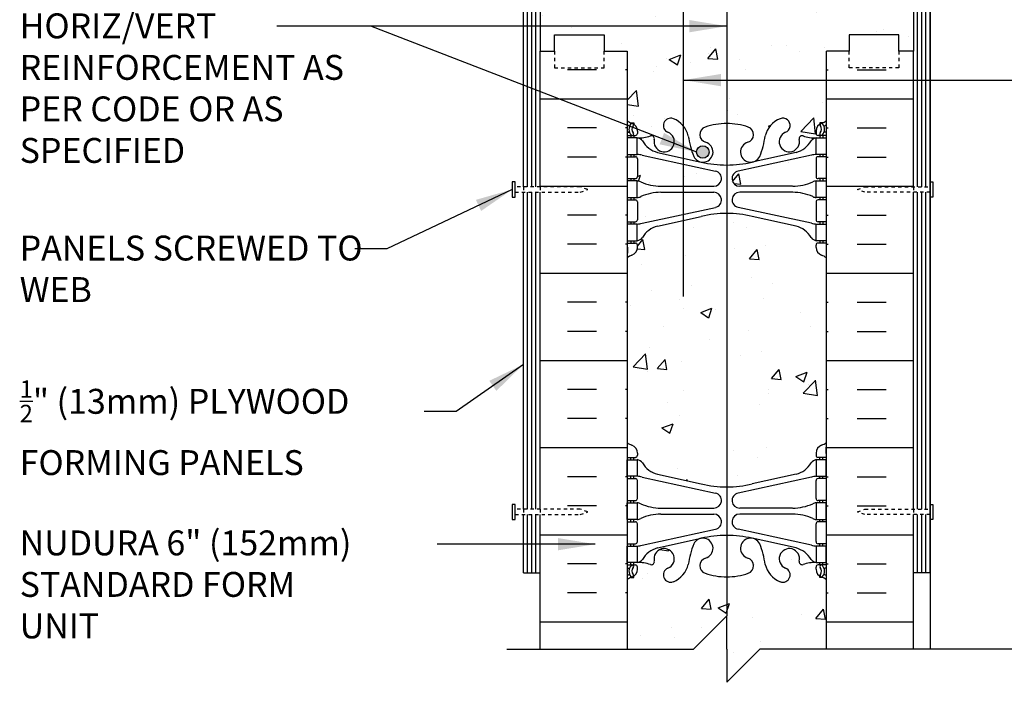
# Model space of a CAD drawing. Units: inches. Extents: x 86.8 to 131.6, y 266.1 to 346.4.
# Drawn here: x 86.8 to 116.4, y 297.4 to 317.4 of the extents above; entities that cross this region are included whole.
import ezdxf

# ---------------------------------------------------------------- set-up
doc = ezdxf.new("R2010")
doc.units = ezdxf.units.IN
doc.header["$LTSCALE"] = 0.5
doc.header["$MEASUREMENT"] = 0
doc.linetypes.add('DASHED2', pattern=[0.375, 0.25, -0.125])
doc.linetypes.add('HIDDEN2', pattern=[0.1875, 0.125, -0.0625])
for name, color, linetype in [('HATCH', 12, 'Continuous'), ('line25', 2, 'Continuous'), ('LINE3', 3, 'Continuous'), ('LINE50', 5, 'Continuous'), ('LINE9', 9, 'Continuous'), ('TEXT', 4, 'Continuous'), ('Web_Edge', 9, 'Continuous')]:
    doc.layers.add(name, color=color, linetype=linetype)
doc.styles.add('DIM', font='romans.shx', dxfattribs={"width": 0.7})
doc.styles.get("Standard").update_dxf_attribs({"font": 'romans.shx'})
doc.dimstyles.new('ext', dxfattribs={"dimscale": 12, "dimtxt": 0.09375, "dimasz": 0.09375, "dimexe": 0.09375, "dimexo": 0.0625, "dimgap": 0.0625, "dimtad": 0, "dimjust": 1, "dimdec": 1, "dimzin": 3, "dimdsep": 46, "dimlunit": 4, "dimtxsty": 'DIM', "dimcen": 0.09, "dimdle": 0.09375, "dimclrt": 4, "dimadec": 0, "dimazin": 0, "dimtfac": 1, "dimtdec": 1, "dimtmove": 2, "dimatfit": 3, "dimfxl": 1, "dimfrac": 2, "dimtolj": 1, "dimtzin": 0, "dimarcsym": 0})
doc.dimstyles.new('ext_12', dxfattribs={"dimscale": 12, "dimtxt": 0.075, "dimasz": 0.09375, "dimexe": 0.09375, "dimexo": 0.0625, "dimgap": 0.0625, "dimtad": 1, "dimdec": 1, "dimzin": 2, "dimdsep": 46, "dimlunit": 4, "dimtxsty": 'DIM', "dimcen": 0.09, "dimdle": 0.09375, "dimclrt": 4, "dimadec": 0, "dimazin": 0, "dimtfac": 1, "dimtdec": 1, "dimtmove": 2, "dimatfit": 3, "dimfxl": 1, "dimfrac": 2, "dimtolj": 1, "dimtzin": 0, "dimarcsym": 0})
doc.dimstyles.get("Standard").update_dxf_attribs({"dimtxt": 0.18, "dimasz": 0.18, "dimexe": 0.18, "dimexo": 0.0625, "dimgap": 0.09, "dimtad": 0, "dimtih": 1, "dimtoh": 1, "dimdec": 4, "dimzin": 0, "dimdsep": 46, "dimtxsty": 'Standard', "dimcen": 0.09, "dimadec": 0, "dimazin": 0, "dimtfac": 1, "dimtdec": 4, "dimtofl": 0, "dimtmove": 0, "dimatfit": 3, "dimfxl": 1, "dimtolj": 1, "dimtzin": 0, "dimarcsym": 0})

msp = doc.modelspace()

# ---------------------------------------------------------------- hatches: boundary and pattern name
at = {"layer": 'HATCH'}
h = msp.add_hatch(dxfattribs=at)
h.set_pattern_fill('AR-CONC', color=256, scale=0.5, style=0)
h.set_pattern_definition([(50, (0, 0), (3.5863, -0.31376), [0.375, -4.125]), (355, (0, 0), (-0.693757, 3.76096), [0.3, -3.3]), (100.4514, (0.299, -0.026), (2.892547, 3.447198), [0.3187, -3.50571]), (46.1842, (0, 1), (5.336205, -0.827595), [0.5625, -6.1875]), (96.6356, (0.4447, 0.931), (4.67331, 4.87059), [0.47805, -5.258565]), (351.1842, (0, 1), (4.67331, 4.87059), [0.45, -4.95]), (21, (0.5, 0.75), (2.984535, -2.013094), [0.375, -4.125]), (326, (0.5, 0.75), (1.216577, 3.62575), [0.3, -3.3]), (71.4514, (0.7487, 0.5822), (4.201113, 1.612652), [0.3187, -3.50571]), (37.5, (0, 0), (0.0607993, 1.6644693), [0, -3.26, 0, -3.35, 0, -3.3125]), (7.5, (0, 0), (1.315348, 1.972059), [0, -1.91, 0, -3.185, 0, -1.2625]), (327.5, (-1.115, 0), (2.669112, -0.1127744), [0, -1.25, 0, -3.9, 0, -5.175]), (317.5, (-1.615, 0), (2.915931, 0.500525), [0, -1.625, 0, -2.59, 0, -3.675])])
h.paths.add_polyline_path([(110.627, 311.256, 0.036537), (110.771, 311.232), (110.876, 311.232), (110.876, 311.302), (110.828, 311.302, -0.414214), (110.766, 311.364), (110.766, 311.899, -0.414214), (110.828, 311.962), (110.876, 311.962), (110.876, 312.032), (110.779, 312.032, -0.134256), (110.667, 312.06, 0.097844), (110.061, 312.192), (108.465, 312.192, 0.897292), (108.415, 311.737)])
h.paths.add_polyline_path([(110.667, 312.503, -0.134256), (110.779, 312.532), (110.876, 312.532), (110.876, 312.602), (110.828, 312.602, -0.414214), (110.766, 312.664), (110.766, 313.199, -0.414214), (110.828, 313.262), (110.876, 313.262), (110.876, 313.332), (110.771, 313.332, 0.036537), (110.627, 313.308), (108.415, 312.826, 0.897292), (108.465, 312.372), (110.061, 312.372, 0.097844)])
h.paths.add_polyline_path([(106.09, 312.372), (106.774, 312.372), (106.774, 313.036), (105.525, 313.308, 0.036537), (105.381, 313.332), (105.276, 313.332), (105.276, 313.262), (105.323, 313.262, -0.414214), (105.386, 313.199), (105.386, 312.664, -0.414214), (105.323, 312.602), (105.276, 312.602), (105.276, 312.532), (105.372, 312.532, -0.134256), (105.484, 312.503, 0.097844)])
h.paths.add_polyline_path([(106.09, 312.192, 0.097844), (105.484, 312.06, -0.134256), (105.372, 312.032), (105.276, 312.032), (105.276, 311.962), (105.323, 311.962, -0.414214), (105.386, 311.899), (105.386, 311.364, -0.414214), (105.323, 311.302), (105.276, 311.302), (105.276, 311.232), (105.381, 311.232, 0.036537), (105.525, 311.256), (106.774, 311.528), (106.774, 312.192)])
h.paths.add_polyline_path([(107.736, 311.737, 0.897292), (107.687, 312.192), (106.774, 312.192), (106.774, 311.528)])
h.paths.add_polyline_path([(107.687, 312.372, 0.897292), (107.736, 312.826), (106.774, 313.036), (106.774, 312.372)])
h.paths.add_polyline_path([(105.076, 314.347, 0.064398), (105.186, 314.281), (105.276, 314.281), (105.276, 314.239, -0.249069), (105.386, 314.032), (105.386, 313.964, -0.414214), (105.323, 313.902), (105.276, 313.902), (105.276, 313.832), (105.381, 313.832, 0.10046), (105.774, 313.889, -0.601435), (105.894, 313.784, 2.182095), (106.304, 313.997, -1), (106.467, 314.405, -0.130426), (106.774, 314.177), (106.774, 317.397), (106.451, 317.397), (106.451, 318.797, 0.414214), (106.351, 318.897), (102.451, 318.897), (102.451, 316.436), (102.888, 316.436), (102.888, 316.936), (104.388, 316.936), (104.388, 316.436), (105.076, 316.436)])
h.paths.add_polyline_path([(106.774, 314.177, -0.110434), (106.916, 313.885, 0.053157), (107.082, 313.271, 0.223253), (107.282, 313.106), (107.302, 313.101, 0.955472), (107.44, 313.695, -0.735593), (107.427, 314.153, -0.082755), (108.076, 314.261, -0.082755), (108.724, 314.153, -0.735593), (108.711, 313.695, 0.955472), (108.85, 313.101), (108.869, 313.106, 0.223253), (109.07, 313.271, 0.053157), (109.236, 313.885, -0.24438), (109.684, 314.405, -1), (109.847, 313.997, 2.182095), (110.257, 313.784, -0.601435), (110.377, 313.889, 0.10046), (110.771, 313.832), (110.876, 313.832), (110.876, 313.902), (110.828, 313.902, -0.414214), (110.766, 313.964), (110.766, 314.032, -0.249069), (110.876, 314.239), (110.876, 314.281), (110.966, 314.281, 0.064398), (111.076, 314.347), (111.076, 316.436), (111.763, 316.436), (111.763, 316.936), (113.263, 316.936), (113.263, 316.436), (113.701, 316.436), (113.701, 318.897), (109.801, 318.897, 0.414214), (109.701, 318.797), (109.701, 317.397), (109.201, 317.397), (109.201, 318.897, -0.414214), (109.701, 319.397), (113.701, 319.397), (113.701, 325.474), (109.701, 325.474, -0.414214), (109.201, 325.974), (109.201, 327.474), (109.701, 327.474), (109.701, 326.074, 0.414214), (109.801, 325.974), (113.701, 325.974), (113.701, 328.436), (106.774, 328.436), (106.774, 327.474), (106.951, 327.474), (106.951, 325.974, -0.220411), (106.774, 325.593), (106.774, 319.278, -0.220411), (106.951, 318.897), (106.951, 317.397), (106.774, 317.397)])
h.paths.add_polyline_path([(107.545, 313.401, -1), (107.17, 313.401, -1)], flags=16)
h.paths.add_polyline_path([(102.451, 319.397), (106.451, 319.397, -0.177589), (106.774, 319.278), (106.774, 325.593, -0.177589), (106.451, 325.474), (102.451, 325.474)])
h.paths.add_polyline_path([(106.774, 328.436), (102.451, 328.436), (102.451, 325.974), (106.351, 325.974, 0.414214), (106.451, 326.074), (106.451, 327.474), (106.774, 327.474)])
h = msp.add_hatch(dxfattribs=at)
h.set_pattern_fill('INSUL', color=256, scale=7, style=0)
h.set_pattern_definition([(180, (216.1514, 0), (0, 2.625), []), (180, (216.1514, 0.875), (0, 2.625), [0.875, -0.875]), (180, (216.1514, 1.75), (0, 2.625), [0.875, -0.875])])
h.paths.add_polyline_path([(105.076, 316.436), (105.076, 298.436), (102.451, 298.436), (102.451, 313.436), (102.451, 316.436), (102.888, 316.436), (102.888, 315.936), (104.388, 315.936), (104.388, 316.436)])
h = msp.add_hatch(dxfattribs=at)
h.set_pattern_fill('INSUL', color=256, scale=7, style=0)
h.paths.add_polyline_path([(111.076, 316.436), (111.076, 298.436), (113.701, 298.436), (113.701, 313.436), (113.701, 316.436), (113.263, 316.436), (113.263, 315.936), (111.763, 315.936), (111.763, 316.436)])
h = msp.add_hatch(dxfattribs=at)
h.set_pattern_fill('AR-CONC', color=256, scale=0.48)
h.set_pattern_definition([(50, (0, 0), (3.44285, -0.30121), [0.36, -3.96]), (355, (0, 0), (-0.666006, 3.610522), [0.288, -3.168]), (100.4514, (0.287, -0.025), (2.776842, 3.309312), [0.305953, -3.365482]), (46.1842, (0, 0.96), (5.12276, -0.79449), [0.54, -5.94]), (96.6356, (0.427, 0.894), (4.48638, 4.67577), [0.45893, -5.04823]), (351.1842, (0, 0.96), (4.48638, 4.67577), [0.432, -4.752]), (21, (0.48, 0.72), (2.865154, -1.93257), [0.36, -3.96]), (326, (0.48, 0.72), (1.167914, 3.48072), [0.288, -3.168]), (71.4514, (0.7188, 0.559), (4.033067, 1.54815), [0.305953, -3.365482]), (37.5, (0, 0), (0.0583673, 1.5978905), [0, -3.1296, 0, -3.216, 0, -3.18]), (7.5, (0, 0), (1.262734, 1.893176), [0, -1.8336, 0, -3.0576, 0, -1.212]), (327.5, (-1.0704, 0), (2.5623477, -0.1082634), [0, -1.2, 0, -3.744, 0, -4.968]), (317.5, (-1.5504, 0), (2.799294, 0.480504), [0, -1.56, 0, -2.4864, 0, -3.528])])
h.paths.add_polyline_path([(111.076, 310.217, 0.082415), (110.932, 310.296, -0.317837), (110.766, 310.532), (110.766, 310.599, -0.414214), (110.828, 310.662), (110.876, 310.662), (110.876, 310.732), (110.771, 310.732, -0.188973), (110.615, 310.827, 0.196323), (110.166, 311.173), (108.844, 311.463, 0.057795), (108.076, 311.552, 0.057795), (107.308, 311.463), (105.986, 311.173, 0.196323), (105.537, 310.827, -0.188973), (105.381, 310.732), (105.276, 310.732), (105.276, 310.662), (105.323, 310.662, -0.414214), (105.386, 310.599), (105.386, 310.532, -0.317837), (105.219, 310.296, 0.082415), (105.076, 310.217), (105.076, 304.654, 0.082415), (105.219, 304.575, -0.317837), (105.386, 304.339), (105.386, 304.272, -0.414214), (105.323, 304.209), (105.276, 304.209), (105.276, 304.139), (105.381, 304.139, -0.188973), (105.537, 304.045, 0.196323), (105.986, 303.698), (107.308, 303.408, 0.057795), (108.076, 303.319, 0.057795), (108.844, 303.408), (110.166, 303.698, 0.196323), (110.615, 304.045, -0.188973), (110.771, 304.139), (110.876, 304.139), (110.876, 304.209), (110.828, 304.209, -0.414214), (110.766, 304.272), (110.766, 304.339, -0.317837), (110.932, 304.575, 0.082415), (111.076, 304.654)])
h.paths.add_polyline_path([(111.076, 300.525, 0.064398), (110.966, 300.591), (110.876, 300.591), (110.876, 300.632, -0.249069), (110.766, 300.839), (110.766, 300.907, -0.414214), (110.828, 300.969), (110.876, 300.969), (110.876, 301.039), (110.771, 301.039, 0.10046), (110.377, 300.982, -0.601435), (110.257, 301.087, 2.182095), (109.847, 300.874, -1), (109.684, 300.466, -0.24438), (109.236, 300.986, 0.053157), (109.07, 301.601, 1.553132), (108.711, 301.176, -0.735593), (108.724, 300.718, -0.082755), (108.076, 300.61, -0.082755), (107.427, 300.718, -0.735593), (107.44, 301.176, 1.553132), (107.082, 301.601, 0.053157), (106.916, 300.986, -0.24438), (106.467, 300.466, -1), (106.304, 300.874, 2.182095), (105.894, 301.087, -0.601435), (105.774, 300.982, 0.10046), (105.381, 301.039), (105.276, 301.039), (105.276, 300.969), (105.323, 300.969, -0.414214), (105.386, 300.907), (105.386, 300.839, -0.249069), (105.276, 300.632), (105.276, 300.591), (105.186, 300.591, 0.064398), (105.076, 300.525), (105.076, 298.436), (107.076, 298.436), (108.076, 299.436), (108.076, 298.436), (108.076, 297.436), (109.076, 298.436), (111.076, 298.436)])
at = {"layer": 'LINE3'}
msp.add_hatch(color=256, dxfattribs=at).paths.add_polyline_path([(107.545, 313.401, 1), (107.17, 313.401, 1)])

# ---------------------------------------------------------------- linework, layer by layer
at = {"layer": 'HATCH'}
for p, q in [((102.076, 312.356), (102.076, 318.897)), ((102.201, 312.356), (102.201, 318.897)), ((102.326, 312.356), (102.326, 318.897)), ((113.826, 312.356), (113.826, 318.897)), ((113.951, 312.356), (113.951, 318.897)), ((114.076, 312.356), (114.076, 318.897)), ((102.076, 302.647), (102.076, 312.194)), ((102.201, 302.647), (102.201, 312.194)), ((102.326, 302.647), (102.326, 312.194)), ((113.826, 302.647), (113.826, 312.194)), ((113.951, 302.647), (113.951, 312.194)), ((114.076, 302.647), (114.076, 312.194)), ((102.076, 300.735), (102.076, 302.485)), ((102.201, 300.735), (102.201, 302.485)), ((102.326, 300.735), (102.326, 302.485)), ((113.826, 300.735), (113.826, 302.485)), ((113.951, 300.735), (113.951, 302.485)), ((114.076, 300.735), (114.076, 302.485))]:
    msp.add_line(p, q, dxfattribs=at)
at = {"layer": 'HATCH', "linetype": 'HIDDEN2'}
for p, q in [((101.951, 312.356), (101.951, 312.194)), ((102.451, 312.356), (102.451, 312.194)), ((113.701, 312.356), (113.701, 312.194)), ((114.201, 312.356), (114.201, 312.194)), ((101.951, 302.647), (101.951, 302.485)), ((102.451, 302.647), (102.451, 302.485)), ((113.701, 302.647), (113.701, 302.485)), ((114.201, 302.647), (114.201, 302.485))]:
    msp.add_line(p, q, dxfattribs=at)
at = {"layer": 'line25'}
for p, q in [((102.451, 318.897), (102.451, 316.436)), ((113.701, 318.897), (113.701, 316.436)), ((105.076, 316.436), (105.076, 298.436)), ((111.076, 298.436), (111.076, 316.436))]:
    msp.add_line(p, q, dxfattribs=at)
at = {"layer": 'LINE3'}
for p, q in [((106.774, 309.053), (106.774, 346.436)), ((108.076, 326.936), (108.076, 299.436))]:
    msp.add_line(p, q, dxfattribs=at)
msp.add_circle((107.357, 313.401), 0.188, dxfattribs=at)
at = {"layer": 'LINE50'}
for p, q in [((102.451, 312.356), (102.451, 316.436)), ((113.701, 313.436), (113.701, 316.436)), ((113.701, 312.356), (113.701, 313.436)), ((102.451, 302.647), (102.451, 312.194)), ((113.701, 302.647), (113.701, 312.194)), ((102.451, 298.436), (102.451, 302.485)), ((113.701, 298.436), (113.701, 302.485))]:
    msp.add_line(p, q, dxfattribs=at)
for points in [[(102.451, 316.436), (102.888, 316.436), (102.888, 316.936), (104.388, 316.936), (104.388, 316.436), (105.076, 316.436)], [(113.701, 316.436), (113.263, 316.436), (113.263, 316.936), (111.763, 316.936), (111.763, 316.436), (111.076, 316.436)]]:
    msp.add_lwpolyline(points, dxfattribs=at)
at = {"layer": 'LINE9'}
for p, q in [((101.951, 312.356), (101.951, 318.897)), ((114.201, 318.897), (114.201, 298.436)), ((114.201, 312.356), (114.201, 318.897)), ((101.951, 302.647), (101.951, 312.194)), ((114.201, 302.647), (114.201, 312.194)), ((101.951, 300.735), (101.951, 302.485)), ((114.201, 300.735), (114.201, 302.485)), ((101.951, 300.735), (102.451, 300.735)), ((114.201, 300.735), (113.701, 300.735)), ((108.076, 299.436), (107.076, 298.436)), ((108.076, 298.436), (108.076, 299.436)), ((101.451, 298.436), (107.076, 298.436)), ((108.076, 297.436), (109.076, 298.436)), ((108.076, 298.436), (108.076, 297.436)), ((117.951, 298.436), (109.076, 298.436))]:
    msp.add_line(p, q, dxfattribs=at)
at = {"layer": 'LINE9', "linetype": 'HIDDEN2'}
for p, q in [((103.664, 312.356), (101.701, 312.356)), ((103.888, 312.275), (103.664, 312.356)), ((112.013, 312.275), (112.237, 312.356)), ((112.237, 312.356), (114.201, 312.356)), ((101.701, 312.194), (103.665, 312.194)), ((103.665, 312.194), (103.888, 312.275)), ((112.237, 312.194), (112.013, 312.275)), ((114.201, 312.194), (112.237, 312.194)), ((103.664, 302.647), (101.701, 302.647)), ((103.888, 302.566), (103.664, 302.647)), ((103.665, 302.485), (103.888, 302.566)), ((112.013, 302.566), (112.237, 302.647)), ((112.237, 302.485), (112.013, 302.566)), ((112.237, 302.647), (114.201, 302.647)), ((101.701, 302.485), (103.665, 302.485)), ((114.201, 302.485), (112.237, 302.485))]:
    msp.add_line(p, q, dxfattribs=at)
at = {"layer": 'LINE9', "linetype": 'DASHED2', "ltscale": 0.15}
for points in [[(102.888, 316.436), (102.888, 316.436), (102.888, 315.936), (104.388, 315.936), (104.388, 316.436), (104.388, 316.436)], [(113.263, 316.436), (113.263, 316.436), (113.263, 315.936), (111.763, 315.936), (111.763, 316.436), (111.763, 316.436)]]:
    msp.add_lwpolyline(points, dxfattribs=at)
at = {"layer": 'LINE9'}
for points in [[(101.701, 312.047), (101.701, 312.503), (101.616, 312.503), (101.616, 312.047)], [(114.201, 312.047), (114.201, 312.503), (114.286, 312.503), (114.286, 312.047)], [(101.701, 302.338), (101.701, 302.794), (101.616, 302.794), (101.616, 302.338)], [(114.201, 302.338), (114.201, 302.794), (114.286, 302.794), (114.286, 302.338)]]:
    msp.add_lwpolyline(points, close=True, dxfattribs=at)
at = {"layer": 'Web_Edge'}
for p, q in [((105.186, 314.281), (105.276, 314.281)), ((105.186, 314.281), (105.276, 314.281)), ((105.276, 314.281), (105.276, 314.239)), ((105.276, 314.281), (105.276, 314.239)), ((110.966, 314.281), (110.876, 314.281)), ((110.876, 314.281), (110.876, 314.239)), ((110.966, 314.281), (110.876, 314.281)), ((110.876, 314.281), (110.876, 314.239)), ((105.076, 314.002), (105.118, 314.002)), ((105.076, 314.002), (105.118, 314.002)), ((105.076, 313.902), (105.323, 313.902)), ((105.076, 313.902), (105.323, 313.902)), ((105.186, 313.902), (105.186, 313.832)), ((105.186, 313.902), (105.186, 313.832)), ((105.276, 313.902), (105.276, 313.832)), ((105.276, 313.902), (105.276, 313.832)), ((105.386, 314.032), (105.386, 313.964)), ((105.386, 314.032), (105.386, 313.964)), ((110.766, 314.032), (110.766, 313.964)), ((110.766, 314.032), (110.766, 313.964)), ((111.076, 313.902), (110.828, 313.902)), ((111.076, 313.902), (110.828, 313.902)), ((110.876, 313.902), (110.876, 313.832)), ((110.876, 313.902), (110.876, 313.832)), ((110.966, 313.902), (110.966, 313.832)), ((110.966, 313.902), (110.966, 313.832)), ((111.076, 314.002), (111.034, 314.002)), ((111.076, 314.002), (111.034, 314.002)), ((105.076, 313.262), (105.323, 313.262)), ((105.076, 313.262), (105.323, 313.262)), ((105.186, 313.332), (105.186, 313.262)), ((105.186, 313.332), (105.186, 313.262)), ((105.276, 313.332), (105.276, 313.262)), ((105.276, 313.332), (105.276, 313.262)), ((105.386, 313.199), (105.386, 312.664)), ((105.386, 313.199), (105.386, 312.664)), ((105.525, 313.308), (107.736, 312.826)), ((105.525, 313.308), (107.736, 312.826)), ((105.986, 313.391), (107.308, 313.1)), ((105.986, 313.391), (107.308, 313.1)), ((110.627, 313.308), (108.415, 312.826)), ((110.627, 313.308), (108.415, 312.826)), ((110.166, 313.391), (108.844, 313.1)), ((110.166, 313.391), (108.844, 313.1)), ((110.766, 313.199), (110.766, 312.664)), ((110.766, 313.199), (110.766, 312.664)), ((111.076, 313.262), (110.828, 313.262)), ((111.076, 313.262), (110.828, 313.262)), ((110.876, 313.332), (110.876, 313.262)), ((110.876, 313.332), (110.876, 313.262)), ((110.966, 313.332), (110.966, 313.262)), ((110.966, 313.332), (110.966, 313.262)), ((105.076, 312.602), (105.323, 312.602)), ((105.076, 312.602), (105.323, 312.602)), ((105.186, 312.602), (105.186, 312.532)), ((105.186, 312.602), (105.186, 312.532)), ((105.276, 312.602), (105.276, 312.532)), ((105.276, 312.602), (105.276, 312.532)), ((111.076, 312.602), (110.828, 312.602)), ((111.076, 312.602), (110.828, 312.602)), ((110.876, 312.602), (110.876, 312.532)), ((110.876, 312.602), (110.876, 312.532)), ((110.966, 312.602), (110.966, 312.532)), ((110.966, 312.602), (110.966, 312.532)), ((106.09, 312.372), (107.687, 312.372)), ((106.09, 312.372), (107.687, 312.372)), ((110.061, 312.372), (108.465, 312.372)), ((110.061, 312.372), (108.465, 312.372)), ((105.186, 312.032), (105.186, 311.962)), ((105.186, 312.032), (105.186, 311.962)), ((105.276, 312.032), (105.276, 311.962)), ((105.276, 312.032), (105.276, 311.962)), ((106.09, 312.192), (107.687, 312.192)), ((106.09, 312.192), (107.687, 312.192)), ((110.061, 312.192), (108.465, 312.192)), ((110.061, 312.192), (108.465, 312.192)), ((110.876, 312.032), (110.876, 311.962)), ((110.876, 312.032), (110.876, 311.962)), ((110.966, 312.032), (110.966, 311.962)), ((110.966, 312.032), (110.966, 311.962)), ((105.076, 311.962), (105.323, 311.962)), ((105.076, 311.962), (105.323, 311.962)), ((105.386, 311.899), (105.386, 311.364)), ((105.386, 311.899), (105.386, 311.364)), ((105.525, 311.256), (107.736, 311.737)), ((105.525, 311.256), (107.736, 311.737)), ((110.627, 311.256), (108.415, 311.737)), ((110.627, 311.256), (108.415, 311.737)), ((110.766, 311.899), (110.766, 311.364)), ((110.766, 311.899), (110.766, 311.364)), ((111.076, 311.962), (110.828, 311.962)), ((111.076, 311.962), (110.828, 311.962)), ((105.986, 311.173), (107.308, 311.463)), ((105.986, 311.173), (107.308, 311.463)), ((110.166, 311.173), (108.844, 311.463)), ((110.166, 311.173), (108.844, 311.463)), ((105.076, 311.302), (105.323, 311.302)), ((105.076, 311.302), (105.323, 311.302)), ((105.186, 311.302), (105.186, 311.232)), ((105.186, 311.302), (105.186, 311.232)), ((105.276, 311.302), (105.276, 311.232)), ((105.276, 311.302), (105.276, 311.232)), ((111.076, 311.302), (110.828, 311.302)), ((111.076, 311.302), (110.828, 311.302)), ((110.876, 311.302), (110.876, 311.232)), ((110.876, 311.302), (110.876, 311.232)), ((110.966, 311.302), (110.966, 311.232)), ((110.966, 311.302), (110.966, 311.232)), ((105.076, 310.662), (105.323, 310.662)), ((105.076, 310.662), (105.323, 310.662)), ((105.086, 310.542), (105.086, 310.356)), ((105.086, 310.542), (105.086, 310.356)), ((105.186, 310.732), (105.186, 310.662)), ((105.186, 310.732), (105.186, 310.662)), ((105.276, 310.732), (105.276, 310.662)), ((105.276, 310.732), (105.276, 310.662)), ((105.386, 310.532), (105.386, 310.599)), ((105.386, 310.532), (105.386, 310.599)), ((110.766, 310.532), (110.766, 310.599)), ((110.766, 310.532), (110.766, 310.599)), ((111.076, 310.662), (110.828, 310.662)), ((111.076, 310.662), (110.828, 310.662)), ((110.876, 310.732), (110.876, 310.662)), ((110.876, 310.732), (110.876, 310.662)), ((110.966, 310.732), (110.966, 310.662)), ((110.966, 310.732), (110.966, 310.662)), ((111.066, 310.542), (111.066, 310.356)), ((111.066, 310.542), (111.066, 310.356)), ((105.086, 304.329), (105.086, 304.515)), ((105.086, 304.329), (105.086, 304.515)), ((105.386, 304.339), (105.386, 304.272)), ((105.386, 304.339), (105.386, 304.272)), ((110.766, 304.339), (110.766, 304.272)), ((110.766, 304.339), (110.766, 304.272)), ((111.066, 304.329), (111.066, 304.515)), ((111.066, 304.329), (111.066, 304.515)), ((105.076, 304.209), (105.323, 304.209)), ((105.076, 304.209), (105.323, 304.209)), ((105.186, 304.139), (105.186, 304.209)), ((105.186, 304.139), (105.186, 304.209)), ((105.276, 304.139), (105.276, 304.209)), ((105.276, 304.139), (105.276, 304.209)), ((111.076, 304.209), (110.828, 304.209)), ((111.076, 304.209), (110.828, 304.209)), ((110.876, 304.139), (110.876, 304.209)), ((110.876, 304.139), (110.876, 304.209)), ((110.966, 304.139), (110.966, 304.209)), ((110.966, 304.139), (110.966, 304.209)), ((105.986, 303.698), (107.308, 303.408)), ((105.986, 303.698), (107.308, 303.408)), ((110.166, 303.698), (108.844, 303.408)), ((110.166, 303.698), (108.844, 303.408)), ((105.076, 303.569), (105.323, 303.569)), ((105.076, 303.569), (105.323, 303.569)), ((105.186, 303.569), (105.186, 303.639)), ((105.186, 303.569), (105.186, 303.639)), ((105.276, 303.569), (105.276, 303.639)), ((105.276, 303.569), (105.276, 303.639)), ((105.386, 302.972), (105.386, 303.507)), ((105.386, 302.972), (105.386, 303.507)), ((105.525, 303.616), (107.736, 303.134)), ((105.525, 303.616), (107.736, 303.134)), ((110.627, 303.616), (108.415, 303.134)), ((110.627, 303.616), (108.415, 303.134)), ((110.766, 302.972), (110.766, 303.507)), ((110.766, 302.972), (110.766, 303.507)), ((111.076, 303.569), (110.828, 303.569)), ((111.076, 303.569), (110.828, 303.569)), ((110.876, 303.569), (110.876, 303.639)), ((110.876, 303.569), (110.876, 303.639)), ((110.966, 303.569), (110.966, 303.639)), ((110.966, 303.569), (110.966, 303.639)), ((105.076, 302.909), (105.323, 302.909)), ((105.076, 302.909), (105.323, 302.909)), ((105.186, 302.839), (105.186, 302.909)), ((105.186, 302.839), (105.186, 302.909)), ((105.276, 302.839), (105.276, 302.909)), ((105.276, 302.839), (105.276, 302.909)), ((111.076, 302.909), (110.828, 302.909)), ((111.076, 302.909), (110.828, 302.909)), ((110.876, 302.839), (110.876, 302.909)), ((110.876, 302.839), (110.876, 302.909)), ((110.966, 302.839), (110.966, 302.909)), ((110.966, 302.839), (110.966, 302.909)), ((106.09, 302.679), (107.687, 302.679)), ((106.09, 302.679), (107.687, 302.679)), ((110.061, 302.679), (108.465, 302.679)), ((110.061, 302.679), (108.465, 302.679)), ((105.076, 302.269), (105.323, 302.269)), ((105.076, 302.269), (105.323, 302.269)), ((105.186, 302.269), (105.186, 302.339)), ((105.186, 302.269), (105.186, 302.339)), ((105.276, 302.269), (105.276, 302.339)), ((105.276, 302.269), (105.276, 302.339)), ((106.09, 302.499), (107.687, 302.499)), ((106.09, 302.499), (107.687, 302.499)), ((110.061, 302.499), (108.465, 302.499)), ((110.061, 302.499), (108.465, 302.499)), ((111.076, 302.269), (110.828, 302.269)), ((111.076, 302.269), (110.828, 302.269)), ((110.876, 302.269), (110.876, 302.339)), ((110.876, 302.269), (110.876, 302.339)), ((110.966, 302.269), (110.966, 302.339)), ((110.966, 302.269), (110.966, 302.339)), ((105.386, 301.672), (105.386, 302.207)), ((105.386, 301.672), (105.386, 302.207)), ((105.525, 301.563), (107.736, 302.045)), ((105.525, 301.563), (107.736, 302.045)), ((110.627, 301.563), (108.415, 302.045)), ((110.627, 301.563), (108.415, 302.045)), ((110.766, 301.672), (110.766, 302.207)), ((110.766, 301.672), (110.766, 302.207)), ((105.986, 301.481), (107.308, 301.771)), ((105.986, 301.481), (107.308, 301.771)), ((110.166, 301.481), (108.844, 301.771)), ((110.166, 301.481), (108.844, 301.771)), ((105.076, 301.609), (105.323, 301.609)), ((105.076, 301.609), (105.323, 301.609)), ((105.186, 301.539), (105.186, 301.609)), ((105.186, 301.539), (105.186, 301.609)), ((105.276, 301.539), (105.276, 301.609)), ((105.276, 301.539), (105.276, 301.609)), ((111.076, 301.609), (110.828, 301.609)), ((111.076, 301.609), (110.828, 301.609)), ((110.876, 301.539), (110.876, 301.609)), ((110.876, 301.539), (110.876, 301.609)), ((110.966, 301.539), (110.966, 301.609)), ((110.966, 301.539), (110.966, 301.609)), ((105.186, 300.969), (105.186, 301.039)), ((105.186, 300.969), (105.186, 301.039)), ((105.276, 300.969), (105.276, 301.039)), ((105.276, 300.969), (105.276, 301.039)), ((110.876, 300.969), (110.876, 301.039)), ((110.876, 300.969), (110.876, 301.039)), ((110.966, 300.969), (110.966, 301.039)), ((110.966, 300.969), (110.966, 301.039)), ((105.076, 300.969), (105.323, 300.969)), ((105.076, 300.969), (105.323, 300.969)), ((105.076, 300.869), (105.118, 300.869)), ((105.076, 300.869), (105.118, 300.869)), ((105.386, 300.839), (105.386, 300.907)), ((105.386, 300.839), (105.386, 300.907)), ((110.766, 300.839), (110.766, 300.907)), ((110.766, 300.839), (110.766, 300.907)), ((111.076, 300.969), (110.828, 300.969)), ((111.076, 300.969), (110.828, 300.969)), ((111.076, 300.869), (111.034, 300.869)), ((111.076, 300.869), (111.034, 300.869)), ((105.186, 300.591), (105.276, 300.591)), ((105.186, 300.591), (105.276, 300.591)), ((105.276, 300.591), (105.276, 300.632)), ((105.276, 300.591), (105.276, 300.632)), ((110.876, 300.591), (110.876, 300.632)), ((110.876, 300.591), (110.876, 300.632)), ((110.966, 300.591), (110.876, 300.591)), ((110.966, 300.591), (110.876, 300.591))]:
    msp.add_line(p, q, dxfattribs=at)
for points in [[(105.081, 313.332), (105.381, 313.332), (105.381, 313.832), (105.081, 313.832)], [(105.081, 313.332), (105.381, 313.332), (105.381, 313.832), (105.081, 313.832)], [(111.071, 313.332), (110.771, 313.332), (110.771, 313.832), (111.071, 313.832)], [(111.071, 313.332), (110.771, 313.332), (110.771, 313.832), (111.071, 313.832)], [(105.081, 312.032), (105.381, 312.032), (105.381, 312.532), (105.081, 312.532)], [(105.081, 312.032), (105.381, 312.032), (105.381, 312.532), (105.081, 312.532)], [(111.071, 312.032), (110.771, 312.032), (110.771, 312.532), (111.071, 312.532)], [(111.071, 312.032), (110.771, 312.032), (110.771, 312.532), (111.071, 312.532)], [(105.081, 310.732), (105.381, 310.732), (105.381, 311.232), (105.081, 311.232)], [(105.081, 310.732), (105.381, 310.732), (105.381, 311.232), (105.081, 311.232)], [(111.071, 310.732), (110.771, 310.732), (110.771, 311.232), (111.071, 311.232)], [(111.071, 310.732), (110.771, 310.732), (110.771, 311.232), (111.071, 311.232)], [(105.081, 304.139), (105.381, 304.139), (105.381, 303.639), (105.081, 303.639)], [(105.081, 304.139), (105.381, 304.139), (105.381, 303.639), (105.081, 303.639)], [(111.071, 304.139), (110.771, 304.139), (110.771, 303.639), (111.071, 303.639)], [(111.071, 304.139), (110.771, 304.139), (110.771, 303.639), (111.071, 303.639)], [(105.081, 302.839), (105.381, 302.839), (105.381, 302.339), (105.081, 302.339)], [(105.081, 302.839), (105.381, 302.839), (105.381, 302.339), (105.081, 302.339)], [(111.071, 302.839), (110.771, 302.839), (110.771, 302.339), (111.071, 302.339)], [(111.071, 302.839), (110.771, 302.839), (110.771, 302.339), (111.071, 302.339)], [(105.081, 301.539), (105.381, 301.539), (105.381, 301.039), (105.081, 301.039)], [(105.081, 301.539), (105.381, 301.539), (105.381, 301.039), (105.081, 301.039)], [(111.071, 301.539), (110.771, 301.539), (110.771, 301.039), (111.071, 301.039)], [(111.071, 301.539), (110.771, 301.539), (110.771, 301.039), (111.071, 301.039)]]:
    msp.add_lwpolyline(points, close=True, dxfattribs=at)
for centre, radius, start, end in [((106.386, 314.201), 0.22, 68.1963, 248.1963), ((106.386, 314.201), 0.22, 68.1963, 248.1963), ((106.191, 313.714), 0.745, 13.2652, 68.1963), ((106.191, 313.714), 0.745, 13.2652, 68.1963), ((109.961, 313.714), 0.745, 111.8037, 166.7348), ((109.961, 313.714), 0.745, 111.8037, 166.7348), ((109.766, 314.201), 0.22, 291.8037, 111.8037), ((109.766, 314.201), 0.22, 291.8037, 111.8037), ((105.386, 314.739), 0.5, 231.6833, 250.5288), ((105.386, 314.739), 0.5, 231.6833, 250.5288), ((105.386, 314.739), 0.6, 238.8907, 245.0748), ((105.386, 314.739), 0.6, 238.8907, 245.0748), ((105.379, 314.086), 0.25, 140.1145, 222.4609), ((105.379, 314.086), 0.25, 140.1145, 222.4609), ((105.124, 314.177), 0.02, 340.7916, 65.0748), ((105.124, 314.177), 0.02, 340.7916, 65.0748), ((105.222, 314.217), 0.045, 319.1879, 141.448), ((105.222, 314.217), 0.045, 319.1879, 141.448), ((105.136, 314.032), 0.25, 0, 70.5288), ((105.136, 314.032), 0.25, 0, 70.5288), ((105.379, 314.086), 0.16, 140.0001, 222.4609), ((105.379, 314.086), 0.16, 140.0001, 222.4609), ((107.505, 313.926), 0.24, 108.923, 254.2747), ((107.505, 313.926), 0.24, 108.923, 254.2747), ((108.076, 312.261), 2, 90, 108.923), ((108.076, 312.261), 2, 90, 108.923), ((108.076, 312.261), 2, 71.077, 90), ((108.076, 312.261), 2, 71.077, 90), ((108.646, 313.926), 0.24, 285.7253, 71.077), ((108.646, 313.926), 0.24, 285.7253, 71.077), ((111.016, 314.032), 0.25, 109.4712, 180), ((111.016, 314.032), 0.25, 109.4712, 180), ((110.93, 314.217), 0.045, 38.552, 220.8121), ((110.93, 314.217), 0.045, 38.552, 220.8121), ((110.772, 314.086), 0.16, 317.5391, 39.9999), ((110.772, 314.086), 0.16, 317.5391, 39.9999), ((110.766, 314.739), 0.5, 289.4712, 308.3167), ((110.766, 314.739), 0.5, 289.4712, 308.3167), ((110.772, 314.086), 0.25, 317.5391, 39.8855), ((110.772, 314.086), 0.25, 317.5391, 39.8855), ((111.027, 314.177), 0.02, 114.9252, 199.2084), ((111.027, 314.177), 0.02, 114.9252, 199.2084), ((110.766, 314.739), 0.6, 294.9252, 301.1093), ((110.766, 314.739), 0.6, 294.9252, 301.1093), ((105.118, 314.022), 0.02, 270, 14.1541), ((105.118, 314.022), 0.02, 270, 14.1541), ((105.228, 313.948), 0.045, 222.4609, 42.4609), ((105.228, 313.948), 0.045, 222.4609, 42.4609), ((105.323, 313.964), 0.0625, 270, 0), ((105.323, 313.964), 0.0625, 270, 0), ((105.437, 314.83), 1, 266.7879, 289.9067), ((105.437, 314.83), 1, 266.7879, 289.9067), ((105.338, 313.585), 0.25, 37.2777, 80.0823), ((105.338, 313.585), 0.25, 37.2777, 80.0823), ((105.806, 313.805), 0.09, 346.6795, 108.8651), ((105.806, 313.805), 0.09, 346.6795, 108.8651), ((106.191, 313.714), 0.305, 166.6795, 68.1963), ((106.191, 313.714), 0.305, 166.6795, 68.1963), ((109.879, 314.355), 3, 189.0273, 201.1984), ((109.879, 314.355), 3, 189.0273, 201.1984), ((106.273, 314.355), 3, 338.8016, 350.9727), ((106.273, 314.355), 3, 338.8016, 350.9727), ((109.961, 313.714), 0.305, 111.8037, 13.3205), ((109.961, 313.714), 0.305, 111.8037, 13.3205), ((110.345, 313.805), 0.09, 71.1349, 193.3205), ((110.345, 313.805), 0.09, 71.1349, 193.3205), ((110.715, 314.83), 1, 250.0933, 273.2121), ((110.715, 314.83), 1, 250.0933, 273.2121), ((110.814, 313.585), 0.25, 99.9177, 142.7223), ((110.814, 313.585), 0.25, 99.9177, 142.7223), ((110.828, 313.964), 0.0625, 180, 270), ((110.828, 313.964), 0.0625, 180, 270), ((110.923, 313.948), 0.045, 137.5391, 317.5391), ((110.923, 313.948), 0.045, 137.5391, 317.5391), ((111.034, 314.022), 0.02, 165.8459, 270), ((111.034, 314.022), 0.02, 165.8459, 270), ((106.185, 314.114), 0.75, 210.155, 254.5838), ((106.185, 314.114), 0.75, 210.155, 254.5838), ((107.357, 313.401), 0.305, 205.3782, 74.2747), ((107.357, 313.401), 0.305, 205.3782, 74.2747), ((108.794, 313.401), 0.305, 105.7253, 334.6218), ((108.794, 313.401), 0.305, 105.7253, 334.6218), ((109.966, 314.114), 0.75, 285.4162, 329.845), ((109.966, 314.114), 0.75, 285.4162, 329.845), ((105.323, 313.199), 0.0625, 0, 90), ((105.323, 313.199), 0.0625, 0, 90), ((105.29, 312.336), 1, 76.4291, 84.7991), ((105.29, 312.336), 1, 76.4291, 84.7991), ((110.861, 312.336), 1, 95.2009, 103.5709), ((110.861, 312.336), 1, 95.2009, 103.5709), ((110.828, 313.199), 0.0625, 90, 180), ((110.828, 313.199), 0.0625, 90, 180), ((108.076, 316.367), 3.356, 256.7692, 270), ((108.076, 316.367), 3.356, 256.7692, 270), ((108.076, 316.367), 3.356, 270, 283.2308), ((108.076, 316.367), 3.356, 270, 283.2308), ((105.323, 312.664), 0.0625, 270, 0), ((105.323, 312.664), 0.0625, 270, 0), ((107.687, 312.602), 0.23, 270, 77.6055), ((107.687, 312.602), 0.23, 270, 77.6055), ((108.465, 312.602), 0.23, 102.3945, 270), ((108.465, 312.602), 0.23, 102.3945, 270), ((110.828, 312.664), 0.0625, 180, 270), ((110.828, 312.664), 0.0625, 180, 270), ((105.377, 312.313), 0.219, 60.4937, 88.92), ((105.377, 312.313), 0.219, 60.4937, 88.92), ((106.121, 313.971), 1.6, 246.5673, 268.9203), ((106.121, 313.971), 1.6, 246.5673, 268.9203), ((110.031, 313.971), 1.6, 271.0797, 293.4327), ((110.031, 313.971), 1.6, 271.0797, 293.4327), ((110.775, 312.313), 0.219, 91.08, 119.5063), ((110.775, 312.313), 0.219, 91.08, 119.5063), ((105.377, 312.25), 0.219, 271.08, 299.5063), ((105.377, 312.25), 0.219, 271.08, 299.5063), ((105.377, 312.25), 0.219, 271.08, 299.5063), ((105.377, 312.25), 0.219, 271.08, 299.5063), ((106.121, 310.592), 1.6, 91.0797, 113.4327), ((106.121, 310.592), 1.6, 91.0797, 113.4327), ((106.121, 310.592), 1.6, 91.0797, 113.4327), ((106.121, 310.592), 1.6, 91.0797, 113.4327), ((107.687, 311.962), 0.23, 282.3945, 90), ((107.687, 311.962), 0.23, 282.3945, 90), ((108.465, 311.962), 0.23, 90, 257.6055), ((108.465, 311.962), 0.23, 90, 257.6055), ((110.031, 310.592), 1.6, 66.5673, 88.9203), ((110.031, 310.592), 1.6, 66.5673, 88.9203), ((110.031, 310.592), 1.6, 66.5673, 88.9203), ((110.031, 310.592), 1.6, 66.5673, 88.9203), ((110.775, 312.25), 0.219, 240.4937, 268.92), ((110.775, 312.25), 0.219, 240.4937, 268.92), ((110.775, 312.25), 0.219, 240.4937, 268.92), ((110.775, 312.25), 0.219, 240.4937, 268.92), ((105.323, 311.899), 0.0625, 0, 90), ((105.323, 311.899), 0.0625, 0, 90), ((110.828, 311.899), 0.0625, 90, 180), ((110.828, 311.899), 0.0625, 90, 180), ((108.076, 308.196), 3.356, 90, 103.2308), ((108.076, 308.196), 3.356, 90, 103.2308), ((108.076, 308.196), 3.356, 76.7692, 90), ((108.076, 308.196), 3.356, 76.7692, 90), ((105.323, 311.364), 0.0625, 270, 0), ((105.323, 311.364), 0.0625, 270, 0), ((105.29, 312.228), 1, 275.2009, 283.5709), ((105.29, 312.228), 1, 275.2009, 283.5709), ((106.185, 310.45), 0.75, 105.4162, 149.845), ((106.185, 310.45), 0.75, 105.4162, 149.845), ((109.966, 310.45), 0.75, 30.155, 74.5838), ((109.966, 310.45), 0.75, 30.155, 74.5838), ((110.861, 312.228), 1, 256.4291, 264.7991), ((110.861, 312.228), 1, 256.4291, 264.7991), ((110.828, 311.364), 0.0625, 180, 270), ((110.828, 311.364), 0.0625, 180, 270), ((105.338, 310.978), 0.25, 279.9177, 322.7223), ((105.338, 310.978), 0.25, 279.9177, 322.7223), ((110.814, 310.978), 0.25, 217.2777, 260.0823), ((110.814, 310.978), 0.25, 217.2777, 260.0823), ((105.066, 310.542), 0.02, 0, 60.012), ((105.066, 310.542), 0.02, 0, 60.012), ((105.136, 310.532), 0.25, 289.4712, 360), ((105.136, 310.532), 0.25, 289.4712, 360), ((105.323, 310.599), 0.0625, 360, 90), ((105.323, 310.599), 0.0625, 360, 90), ((110.828, 310.599), 0.0625, 90, 180), ((110.828, 310.599), 0.0625, 90, 180), ((111.016, 310.532), 0.25, 180, 250.5288), ((111.016, 310.532), 0.25, 180, 250.5288), ((111.086, 310.542), 0.02, 119.988, 180), ((111.086, 310.542), 0.02, 119.988, 180), ((105.066, 310.356), 0.02, 301.073, 0), ((105.066, 310.356), 0.02, 301.073, 0), ((105.386, 309.825), 0.6, 121.073, 121.1093), ((105.386, 309.825), 0.6, 121.073, 121.1093), ((105.386, 309.825), 0.5, 109.4712, 128.3167), ((105.386, 309.825), 0.5, 109.4712, 128.3167), ((110.766, 309.825), 0.5, 51.6833, 70.5288), ((110.766, 309.825), 0.5, 51.6833, 70.5288), ((111.086, 310.356), 0.02, 180, 238.927), ((111.086, 310.356), 0.02, 180, 238.927), ((110.766, 309.825), 0.6, 58.8907, 58.927), ((110.766, 309.825), 0.6, 58.8907, 58.927), ((105.386, 305.047), 0.5, 231.6833, 250.5288), ((105.386, 305.047), 0.5, 231.6833, 250.5288), ((110.766, 305.047), 0.5, 289.4712, 308.3167), ((110.766, 305.047), 0.5, 289.4712, 308.3167), ((105.386, 305.047), 0.6, 238.8907, 238.927), ((105.066, 304.515), 0.02, 360, 58.927), ((105.386, 305.047), 0.6, 238.8907, 238.927), ((105.066, 304.515), 0.02, 360, 58.927), ((105.066, 304.329), 0.02, 299.988, 360), ((105.066, 304.329), 0.02, 299.988, 360), ((105.136, 304.339), 0.25, 0, 70.5288), ((105.136, 304.339), 0.25, 0, 70.5288), ((111.016, 304.339), 0.25, 109.4712, 180), ((111.016, 304.339), 0.25, 109.4712, 180), ((111.086, 304.515), 0.02, 121.073, 180), ((111.086, 304.515), 0.02, 121.073, 180), ((111.086, 304.329), 0.02, 180, 240.012), ((111.086, 304.329), 0.02, 180, 240.012), ((110.766, 305.047), 0.6, 301.073, 301.1093), ((110.766, 305.047), 0.6, 301.073, 301.1093), ((105.323, 304.272), 0.0625, 270, 0), ((105.323, 304.272), 0.0625, 270, 0), ((105.338, 303.893), 0.25, 37.2777, 80.0823), ((105.338, 303.893), 0.25, 37.2777, 80.0823), ((106.185, 304.421), 0.75, 210.155, 254.5838), ((106.185, 304.421), 0.75, 210.155, 254.5838), ((109.966, 304.421), 0.75, 285.4162, 329.845), ((109.966, 304.421), 0.75, 285.4162, 329.845), ((110.814, 303.893), 0.25, 99.9177, 142.7223), ((110.814, 303.893), 0.25, 99.9177, 142.7223), ((110.828, 304.272), 0.0625, 180, 270), ((110.828, 304.272), 0.0625, 180, 270), ((105.323, 303.507), 0.0625, 0, 90), ((105.323, 303.507), 0.0625, 0, 90), ((105.29, 302.644), 1, 76.4291, 84.7991), ((105.29, 302.644), 1, 76.4291, 84.7991), ((108.076, 306.675), 3.356, 256.7692, 270), ((108.076, 306.675), 3.356, 256.7692, 270), ((108.076, 306.675), 3.356, 270, 283.2308), ((108.076, 306.675), 3.356, 270, 283.2308), ((110.861, 302.644), 1, 95.2009, 103.5709), ((110.861, 302.644), 1, 95.2009, 103.5709), ((110.828, 303.507), 0.0625, 90, 180), ((110.828, 303.507), 0.0625, 90, 180), ((107.687, 302.909), 0.23, 270, 77.6055), ((107.687, 302.909), 0.23, 270, 77.6055), ((108.465, 302.909), 0.23, 102.3945, 270), ((108.465, 302.909), 0.23, 102.3945, 270), ((105.323, 302.972), 0.0625, 270, 0), ((105.323, 302.972), 0.0625, 270, 0), ((105.377, 302.621), 0.219, 60.4937, 88.92), ((105.377, 302.621), 0.219, 60.4937, 88.92), ((105.377, 302.621), 0.219, 60.4937, 88.92), ((105.377, 302.621), 0.219, 60.4937, 88.92), ((106.121, 304.279), 1.6, 246.5673, 268.9203), ((106.121, 304.279), 1.6, 246.5673, 268.9203), ((106.121, 304.279), 1.6, 246.5673, 268.9203), ((106.121, 304.279), 1.6, 246.5673, 268.9203), ((110.031, 304.279), 1.6, 271.0797, 293.4327), ((110.031, 304.279), 1.6, 271.0797, 293.4327), ((110.031, 304.279), 1.6, 271.0797, 293.4327), ((110.031, 304.279), 1.6, 271.0797, 293.4327), ((110.775, 302.621), 0.219, 91.08, 119.5063), ((110.775, 302.621), 0.219, 91.08, 119.5063), ((110.775, 302.621), 0.219, 91.08, 119.5063), ((110.775, 302.621), 0.219, 91.08, 119.5063), ((110.828, 302.972), 0.0625, 180, 270), ((110.828, 302.972), 0.0625, 180, 270), ((105.323, 302.207), 0.0625, 0, 90), ((105.323, 302.207), 0.0625, 0, 90), ((105.377, 302.558), 0.219, 271.08, 299.5063), ((105.377, 302.558), 0.219, 271.08, 299.5063), ((106.121, 300.9), 1.6, 91.0797, 113.4327), ((106.121, 300.9), 1.6, 91.0797, 113.4327), ((107.687, 302.269), 0.23, 282.3945, 90), ((107.687, 302.269), 0.23, 282.3945, 90), ((108.465, 302.269), 0.23, 90, 257.6055), ((108.465, 302.269), 0.23, 90, 257.6055), ((110.031, 300.9), 1.6, 66.5673, 88.9203), ((110.031, 300.9), 1.6, 66.5673, 88.9203), ((110.775, 302.558), 0.219, 240.4937, 268.92), ((110.775, 302.558), 0.219, 240.4937, 268.92), ((110.828, 302.207), 0.0625, 90, 180), ((110.828, 302.207), 0.0625, 90, 180), ((105.323, 301.672), 0.0625, 270, 0), ((105.323, 301.672), 0.0625, 270, 0), ((107.357, 301.47), 0.305, 285.7253, 154.6218), ((107.357, 301.47), 0.305, 285.7253, 154.6218), ((108.076, 298.504), 3.356, 90, 103.2308), ((108.076, 298.504), 3.356, 90, 103.2308), ((108.076, 298.504), 3.356, 76.7692, 90), ((108.076, 298.504), 3.356, 76.7692, 90), ((108.794, 301.47), 0.305, 25.3782, 254.2747), ((108.794, 301.47), 0.305, 25.3782, 254.2747), ((110.828, 301.672), 0.0625, 180, 270), ((110.828, 301.672), 0.0625, 180, 270), ((105.29, 302.535), 1, 275.2009, 283.5709), ((105.29, 302.535), 1, 275.2009, 283.5709), ((106.185, 300.758), 0.75, 105.4162, 149.845), ((106.185, 300.758), 0.75, 105.4162, 149.845), ((106.191, 301.157), 0.305, 291.8037, 193.3205), ((106.191, 301.157), 0.305, 291.8037, 193.3205), ((109.879, 300.516), 3, 158.8016, 170.9727), ((109.879, 300.516), 3, 158.8016, 170.9727), ((106.273, 300.516), 3, 9.0273, 21.1984), ((106.273, 300.516), 3, 9.0273, 21.1984), ((109.961, 301.157), 0.305, 346.6795, 248.1963), ((109.961, 301.157), 0.305, 346.6795, 248.1963), ((109.966, 300.758), 0.75, 30.155, 74.5838), ((109.966, 300.758), 0.75, 30.155, 74.5838), ((110.861, 302.535), 1, 256.4291, 264.7991), ((110.861, 302.535), 1, 256.4291, 264.7991), ((105.338, 301.286), 0.25, 279.9177, 322.7223), ((105.338, 301.286), 0.25, 279.9177, 322.7223), ((105.437, 300.041), 1, 70.0933, 93.2121), ((105.437, 300.041), 1, 70.0933, 93.2121), ((105.806, 301.066), 0.09, 251.1349, 13.3205), ((105.806, 301.066), 0.09, 251.1349, 13.3205), ((107.505, 300.945), 0.24, 105.7253, 251.077), ((107.505, 300.945), 0.24, 105.7253, 251.077), ((108.646, 300.945), 0.24, 288.923, 74.2747), ((108.646, 300.945), 0.24, 288.923, 74.2747), ((110.345, 301.066), 0.09, 166.6795, 288.8651), ((110.345, 301.066), 0.09, 166.6795, 288.8651), ((110.715, 300.041), 1, 86.7879, 109.9067), ((110.715, 300.041), 1, 86.7879, 109.9067), ((110.814, 301.286), 0.25, 217.2777, 260.0823), ((110.814, 301.286), 0.25, 217.2777, 260.0823), ((105.118, 300.849), 0.02, 345.8459, 90), ((105.118, 300.849), 0.02, 345.8459, 90), ((105.379, 300.785), 0.25, 137.5391, 219.8855), ((105.379, 300.785), 0.25, 137.5391, 219.8855), ((105.228, 300.923), 0.045, 317.5391, 137.5391), ((105.228, 300.923), 0.045, 317.5391, 137.5391), ((105.379, 300.785), 0.16, 137.5391, 219.9999), ((105.379, 300.785), 0.16, 137.5391, 219.9999), ((105.136, 300.839), 0.25, 289.4712, 360), ((105.136, 300.839), 0.25, 289.4712, 360), ((105.323, 300.907), 0.0625, 360, 90), ((105.323, 300.907), 0.0625, 360, 90), ((106.386, 300.67), 0.22, 111.8037, 291.8037), ((106.386, 300.67), 0.22, 111.8037, 291.8037), ((106.191, 301.157), 0.745, 291.8037, 346.7348), ((106.191, 301.157), 0.745, 291.8037, 346.7348), ((109.961, 301.157), 0.745, 193.2652, 248.1963), ((109.961, 301.157), 0.745, 193.2652, 248.1963), ((109.766, 300.67), 0.22, 248.1963, 68.1963), ((109.766, 300.67), 0.22, 248.1963, 68.1963), ((110.828, 300.907), 0.0625, 90, 180), ((110.828, 300.907), 0.0625, 90, 180), ((111.016, 300.839), 0.25, 180, 250.5288), ((111.016, 300.839), 0.25, 180, 250.5288), ((110.923, 300.923), 0.045, 42.4609, 222.4609), ((110.923, 300.923), 0.045, 42.4609, 222.4609), ((110.772, 300.785), 0.16, 320.0001, 42.4609), ((110.772, 300.785), 0.16, 320.0001, 42.4609), ((110.772, 300.785), 0.25, 320.1145, 42.4609), ((110.772, 300.785), 0.25, 320.1145, 42.4609), ((111.034, 300.849), 0.02, 90, 194.1541), ((111.034, 300.849), 0.02, 90, 194.1541), ((105.386, 300.132), 0.6, 114.9252, 121.1093), ((105.386, 300.132), 0.6, 114.9252, 121.1093), ((105.386, 300.132), 0.5, 109.4712, 128.3167), ((105.386, 300.132), 0.5, 109.4712, 128.3167), ((105.124, 300.695), 0.02, 294.9252, 19.2084), ((105.124, 300.695), 0.02, 294.9252, 19.2084), ((105.222, 300.654), 0.045, 218.552, 40.8121), ((105.222, 300.654), 0.045, 218.552, 40.8121), ((108.076, 302.61), 2, 251.077, 270), ((108.076, 302.61), 2, 251.077, 270), ((108.076, 302.61), 2, 270, 288.923), ((108.076, 302.61), 2, 270, 288.923), ((110.93, 300.654), 0.045, 139.1879, 321.448), ((110.93, 300.654), 0.045, 139.1879, 321.448), ((110.766, 300.132), 0.5, 51.6833, 70.5288), ((110.766, 300.132), 0.5, 51.6833, 70.5288), ((111.027, 300.695), 0.02, 160.7916, 245.0748), ((111.027, 300.695), 0.02, 160.7916, 245.0748), ((110.766, 300.132), 0.6, 58.8907, 65.0748), ((110.766, 300.132), 0.6, 58.8907, 65.0748)]:
    msp.add_arc(centre, radius, start, end, dxfattribs=at)

# ---------------------------------------------------------------- texts
at = {"layer": 'TEXT', "char_height": 0.75, "attachment_point": 4}
for s, insert, width in [('\\A1;HORIZ/VERT REINFORCEMENT AS PER CODE OR AS SPECIFIED', (86.778, 315.326), 10.38085), ('\\A1;PANELS SCREWED TO WEB', (86.778, 309.886), 10.38085), ('\\A1;{\\H0.7x;\\S1/2;}" (13mm) PLYWOOD FORMING PANELS', (86.778, 305.101), 12.87555), ('\\A1;NUDURA 6" (152mm) STANDARD FORM \\PUNIT', (86.778, 300.383), 12.87555)]:
    msp.add_mtext(s, dxfattribs=dict(at, insert=insert, width=width))

# ---------------------------------------------------------------- leaders
at = {"layer": 'TEXT'}
for points, dimstyle, override in [([(108.076, 317.192), (97.354, 317.192)], 'Standard', {"dimscale": 12, "dimtxt": 0.09375, "dimasz": 0.09375, "dimexe": 0.09375, "dimgap": 0.0625, "dimjust": 1, "dimtih": 0, "dimtoh": 0, "dimdec": 1, "dimzin": 3, "dimlunit": 4, "dimtxsty": 'DIM', "dimdle": 0.09375, "dimclrt": 4, "dimtdec": 1, "dimtofl": 1, "dimtmove": 2, "dimfrac": 2}), ([(107.17, 313.401), (97.354, 317.192), (94.526, 317.192)], 'Standard', {"dimscale": 12, "dimtxt": 0.09375, "dimasz": 0.09375, "dimexe": 0.09375, "dimgap": 0.0625, "dimjust": 1, "dimtih": 0, "dimtoh": 0, "dimdec": 1, "dimzin": 3, "dimlunit": 4, "dimtxsty": 'DIM', "dimdle": 0.09375, "dimclrt": 4, "dimtdec": 1, "dimtofl": 1, "dimtmove": 2, "dimfrac": 2}), ([(106.774, 315.568), (119.622, 315.568)], 'Standard', {"dimscale": 12, "dimtxt": 0.09375, "dimasz": 0.09375, "dimexe": 0.09375, "dimgap": 0.0625, "dimtad": 0, "dimjust": 1, "dimtih": 0, "dimtoh": 0, "dimdec": 1, "dimzin": 3, "dimlunit": 4, "dimtxsty": 'DIM', "dimdle": 0.09375, "dimclrt": 4, "dimtdec": 1, "dimtofl": 1, "dimtmove": 2, "dimfrac": 2}), ([(104.116, 301.594), (99.355, 301.594)], 'ext_12', {"dimgap": 0.0625, "dimtad": 0})]:
    msp.add_leader(points, dimstyle=dimstyle, override=override, dxfattribs=at)
for points in [[(101.616, 312.275), (97.833, 310.492), (96.878, 310.492)], [(101.951, 307.007), (99.922, 305.587), (98.966, 305.587)]]:
    msp.add_leader(points, dimstyle='ext', dxfattribs=at)

doc.saveas('drawing.dxf')
